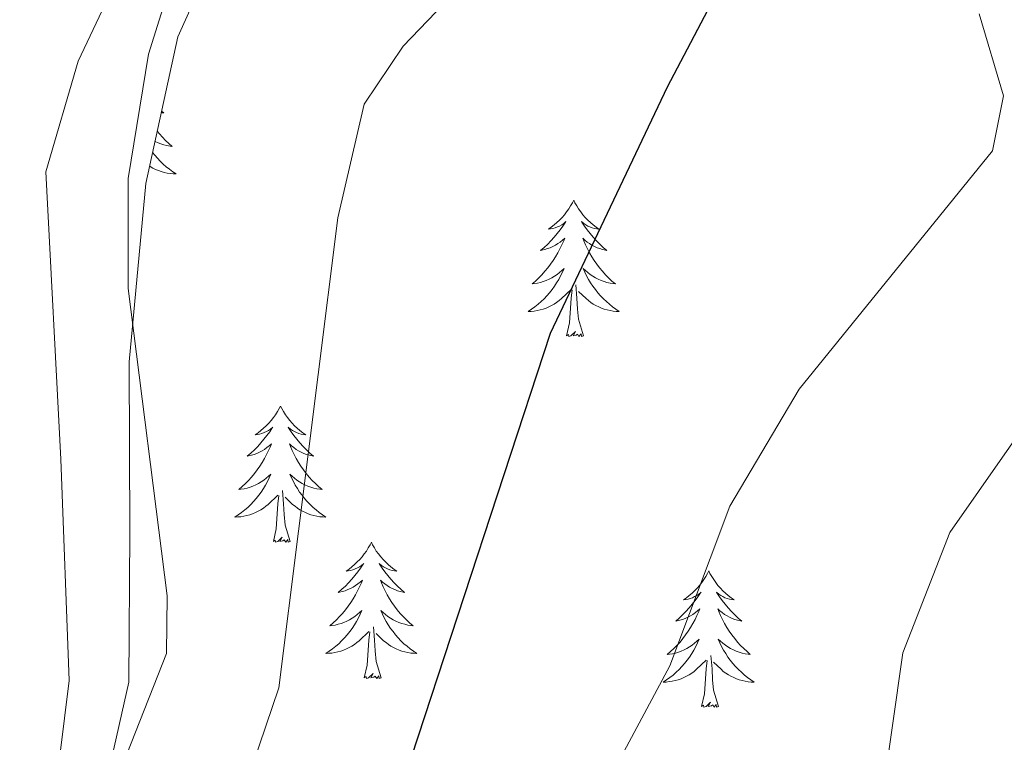
# Model space of a CAD drawing. Units: metres. Extents: x 616677 to 621183, y 4735967 to 4739013.
# Drawn here: x 618300 to 618387, y 4737519 to 4737582 of the extents above; entities that cross this region are included whole.
import ezdxf

# ---------------------------------------------------------------- set-up
doc = ezdxf.new("R2010")
doc.units = ezdxf.units.M
doc.header["$MEASUREMENT"] = 0
doc.linetypes.add('TRAZOSX2', pattern=[1.5, 1, -0.5])
for name, color, linetype, lineweight in [('Level 35', 92, 'TRAZOSX2', 0), ('Level 36', 19, 'Continuous', 40), ('Level 4', 36, 'Continuous', 30), ('Level 5', 36, 'Continuous', 0)]:
    doc.layers.add(name, color=color, linetype=linetype, lineweight=lineweight)

msp = doc.modelspace()

# ---------------------------------------------------------------- linework, layer by layer
at = {"layer": 'Level 35', "color": 92, "linetype": 'Continuous', "lineweight": 0, "ltscale": 0.5}
msp.add_polyline3d([(618302.49, 4737422.24, 551.74), (618303.45, 4737450.38, 549.11), (618304.8, 4737464.73, 547.05), (618306.56, 4737476.53, 544.03), (618306.46, 4737504.79, 541.8), (618306.85, 4737509.76, 541.37), (618310.03, 4737523.84, 540.12), (618310.13, 4737536.88, 540.12), (618310.07, 4737551.85, 541.24), (618311.52, 4737567.44, 541.62), (618314.31, 4737580.26, 542.18), (618316.75, 4737585.65, 542.36), (618319.95, 4737590.23, 542.93), (618323.39, 4737593.87, 542.9), (618328.39, 4737596.22, 543.49), (618341.4, 4737600.1, 544.61), (618351.36, 4737603.67, 546.25), (618363.07, 4737610.42, 547.47), (618368.23, 4737614.46, 548.06), (618378.49, 4737625.24, 549.67), (618397.1, 4737648.76, 553.95), (618402.55, 4737654.34, 555.3), (618406.53, 4737656.93, 556.87)], dxfattribs=at)
at = {"layer": 'Level 36', "color": 92, "linetype": 'Continuous', "lineweight": 0}
for points in [[(618174.44, 4737624.87, 522.65), (618199.66, 4737622.82, 525.89), (618224.51, 4737621.09, 528.02), (618274.11, 4737616.16, 533.67), (618310.97, 4737612.03, 538.7), (618314.18, 4737610.58, 538.82), (618317.03, 4737606.46, 538.82), (618316.63, 4737601.43, 538.99), (618305.59, 4737578.14, 537.89), (618302.77, 4737568.45, 537.47), (618304.08, 4737543.32, 536), (618304.8, 4737523.99, 537.14), (618302.37, 4737504.21, 538.9), (618300.53, 4737478.84, 541.07), (618297.35, 4737454.41, 545.38), (618296.33, 4737410.37, 549.38), (618297.43, 4737400.11, 550.88), (618299.13, 4737395.47, 551.79), (618314.04, 4737365.25, 557.94), (618312.3, 4737360.75, 558.01), (618305.61, 4737355.06, 557.57), (618295.34, 4737350.26, 557.38), (618287.54, 4737350.89, 557.48)], [(618312.9, 4737573.77, 0.01), (618313.08, 4737573.61, 0.01), (618312.95, 4737573.63, 0.01), (618312.87, 4737573.65, 0.01)], [(618312.51, 4737572.01, 0.01), (618312.7, 4737571.78, 0.01), (618312.96, 4737571.49, 0.01), (618313.24, 4737571.21, 0.01), (618313.53, 4737570.94, 0.01), (618313.82, 4737570.68, 0.01), (618313.63, 4737570.71, 0.01), (618313.36, 4737570.75, 0.01), (618313.1, 4737570.82, 0.01), (618312.84, 4737570.9, 0.01), (618312.58, 4737570.99, 0.01), (618312.33, 4737571.1, 0.01), (618312.32, 4737571.11, 0.01)], [(618312.11, 4737570.14, 0.01), (618312.29, 4737569.91, 0.01), (618312.53, 4737569.64, 0.01), (618312.78, 4737569.38, 0.01), (618313.03, 4737569.14, 0.01), (618313.3, 4737568.9, 0.01), (618313.58, 4737568.68, 0.01), (618313.87, 4737568.47, 0.01), (618314.16, 4737568.28, 0.01), (618313.9, 4737568.29, 0.01), (618313.63, 4737568.31, 0.01), (618313.37, 4737568.35, 0.01), (618313.11, 4737568.41, 0.01), (618312.86, 4737568.48, 0.01), (618312.61, 4737568.57, 0.01), (618312.36, 4737568.67, 0.01), (618312.13, 4737568.79, 0.01), (618311.89, 4737568.92, 0.01), (618311.85, 4737568.95, 0.01)], [(618348.95, 4737565.97, 0.01), (618348.84, 4737565.75, 0.01), (618348.68, 4737565.48, 0.01), (618348.51, 4737565.21, 0.01), (618348.33, 4737564.95, 0.01), (618348.14, 4737564.7, 0.01), (618347.93, 4737564.47, 0.01), (618347.71, 4737564.24, 0.01), (618347.48, 4737564.02, 0.01), (618347.24, 4737563.82, 0.01), (618346.99, 4737563.63, 0.01), (618346.73, 4737563.45, 0.01), (618346.93, 4737563.48, 0.01), (618347.13, 4737563.51, 0.01), (618347.33, 4737563.57, 0.01), (618347.53, 4737563.64, 0.01), (618347.71, 4737563.72, 0.01), (618347.9, 4737563.82, 0.01), (618348.07, 4737563.93, 0.01), (618348.27, 4737564.12, 0.01), (618348.23, 4737564.06, 0.01), (618348, 4737563.71, 0.01), (618347.76, 4737563.38, 0.01), (618347.51, 4737563.05, 0.01), (618347.24, 4737562.74, 0.01), (618346.96, 4737562.43, 0.01), (618346.67, 4737562.14, 0.01), (618346.36, 4737561.85, 0.01), (618346.05, 4737561.58, 0.01), (618346.17, 4737561.61, 0.01), (618346.42, 4737561.66, 0.01), (618346.66, 4737561.74, 0.01), (618346.9, 4737561.82, 0.01), (618347.13, 4737561.93, 0.01), (618347.35, 4737562.05, 0.01), (618347.57, 4737562.18, 0.01), (618347.77, 4737562.32, 0.01), (618347.97, 4737562.48, 0.01), (618348.16, 4737562.65, 0.01), (618348.07, 4737562.43, 0.01), (618347.91, 4737562.07, 0.01), (618347.74, 4737561.71, 0.01), (618347.56, 4737561.36, 0.01), (618347.36, 4737561.02, 0.01), (618347.15, 4737560.69, 0.01), (618346.92, 4737560.37, 0.01), (618346.68, 4737560.06, 0.01), (618346.43, 4737559.76, 0.01), (618346.17, 4737559.46, 0.01), (618345.89, 4737559.18, 0.01), (618345.6, 4737558.91, 0.01), (618345.31, 4737558.66, 0.01), (618345.5, 4737558.68, 0.01), (618345.77, 4737558.73, 0.01), (618346.03, 4737558.79, 0.01), (618346.29, 4737558.87, 0.01), (618346.55, 4737558.96, 0.01), (618346.79, 4737559.07, 0.01), (618347.03, 4737559.2, 0.01), (618347.27, 4737559.33, 0.01), (618347.49, 4737559.48, 0.01), (618347.71, 4737559.65, 0.01), (618347.92, 4737559.82, 0.01), (618348.11, 4737560.01, 0.01), (618347.97, 4737559.68, 0.01)], [(618348.95, 4737565.97, 0.01), (618349.06, 4737565.75, 0.01), (618349.21, 4737565.48, 0.01), (618349.38, 4737565.21, 0.01), (618349.56, 4737564.95, 0.01), (618349.76, 4737564.7, 0.01), (618349.96, 4737564.47, 0.01), (618350.18, 4737564.24, 0.01), (618350.41, 4737564.02, 0.01), (618350.65, 4737563.82, 0.01), (618350.9, 4737563.63, 0.01), (618351.16, 4737563.45, 0.01), (618350.97, 4737563.48, 0.01), (618350.76, 4737563.51, 0.01), (618350.56, 4737563.57, 0.01), (618350.37, 4737563.64, 0.01), (618350.18, 4737563.72, 0.01), (618350, 4737563.82, 0.01), (618349.82, 4737563.93, 0.01), (618349.62, 4737564.12, 0.01), (618349.66, 4737564.06, 0.01), (618349.89, 4737563.71, 0.01), (618350.13, 4737563.38, 0.01), (618350.39, 4737563.05, 0.01), (618350.66, 4737562.74, 0.01), (618350.94, 4737562.43, 0.01), (618351.23, 4737562.14, 0.01), (618351.53, 4737561.85, 0.01), (618351.85, 4737561.58, 0.01), (618351.72, 4737561.61, 0.01), (618351.47, 4737561.66, 0.01), (618351.23, 4737561.74, 0.01), (618351, 4737561.82, 0.01), (618350.77, 4737561.93, 0.01), (618350.54, 4737562.05, 0.01), (618350.33, 4737562.18, 0.01), (618350.12, 4737562.32, 0.01), (618349.92, 4737562.48, 0.01), (618349.74, 4737562.65, 0.01), (618349.82, 4737562.43, 0.01), (618349.98, 4737562.07, 0.01), (618350.15, 4737561.71, 0.01), (618350.34, 4737561.36, 0.01), (618350.54, 4737561.02, 0.01), (618350.75, 4737560.69, 0.01), (618350.97, 4737560.37, 0.01), (618351.21, 4737560.06, 0.01), (618351.47, 4737559.76, 0.01), (618351.73, 4737559.46, 0.01), (618352, 4737559.18, 0.01), (618352.29, 4737558.91, 0.01), (618352.59, 4737558.66, 0.01), (618352.39, 4737558.68, 0.01), (618352.13, 4737558.73, 0.01), (618351.86, 4737558.79, 0.01), (618351.6, 4737558.87, 0.01), (618351.35, 4737558.96, 0.01), (618351.1, 4737559.07, 0.01), (618350.86, 4737559.2, 0.01), (618350.63, 4737559.33, 0.01), (618350.4, 4737559.48, 0.01), (618350.18, 4737559.65, 0.01), (618349.98, 4737559.82, 0.01), (618349.78, 4737560.01, 0.01), (618349.92, 4737559.68, 0.01)], [(618347.965, 4737559.677, 0.01), (618347.805, 4737559.357, 0.01), (618347.645, 4737559.047, 0.01), (618347.455, 4737558.737, 0.01), (618347.265, 4737558.447, 0.01), (618347.055, 4737558.157, 0.01), (618346.835, 4737557.877, 0.01), (618346.605, 4737557.607, 0.01), (618346.355, 4737557.357, 0.01), (618346.095, 4737557.107, 0.01), (618345.825, 4737556.877, 0.01), (618345.555, 4737556.647, 0.01), (618345.265, 4737556.437, 0.01), (618344.975, 4737556.247, 0.01), (618345.235, 4737556.257, 0.01), (618345.495, 4737556.287, 0.01), (618345.765, 4737556.327, 0.01), (618346.015, 4737556.387, 0.01), (618346.275, 4737556.457, 0.01), (618346.525, 4737556.537, 0.01), (618346.765, 4737556.647, 0.01), (618347.005, 4737556.757, 0.01), (618347.235, 4737556.897, 0.01), (618347.455, 4737557.037, 0.01), (618347.675, 4737557.197, 0.01), (618347.875, 4737557.367, 0.01), (618348.725, 4737558.167, 0.01)], [(618349.915, 4737559.677, 0.01), (618350.075, 4737559.357, 0.01), (618350.245, 4737559.047, 0.01), (618350.425, 4737558.737, 0.01), (618350.625, 4737558.447, 0.01), (618350.845, 4737558.157, 0.01), (618351.065, 4737557.877, 0.01), (618351.295, 4737557.607, 0.01), (618351.545, 4737557.357, 0.01), (618351.805, 4737557.107, 0.01), (618352.075, 4737556.877, 0.01), (618352.355, 4737556.647, 0.01), (618352.645, 4737556.437, 0.01), (618352.935, 4737556.247, 0.01), (618352.665, 4737556.257, 0.01), (618352.405, 4737556.287, 0.01), (618352.145, 4737556.327, 0.01), (618351.885, 4737556.387, 0.01), (618351.625, 4737556.457, 0.01), (618351.375, 4737556.537, 0.01), (618351.135, 4737556.647, 0.01), (618350.895, 4737556.757, 0.01), (618350.665, 4737556.897, 0.01), (618350.445, 4737557.037, 0.01), (618350.235, 4737557.197, 0.01), (618350.025, 4737557.367, 0.01), (618349.365, 4737557.987, 0.01)], [(618348.33, 4737554.12, 0.01), (618348.57, 4737555.24, 0.01), (618348.69, 4737556.98, 0.01), (618348.73, 4737557.41, 0.01), (618348.8, 4737558.13, 0.01)], [(618349.8, 4737554.12, 0.01), (618349.37, 4737555.56, 0.01), (618349.28, 4737556.46, 0.01), (618349.23, 4737557.41, 0.01), (618349.13, 4737558.58, 0.01)], [(618349.8, 4737554.12, 0.01), (618349.62, 4737554.05, 0.01), (618349.6, 4737554.29, 0.01), (618349.41, 4737554.07, 0.01), (618349.29, 4737554.27, 0.01), (618349.17, 4737554.16, 0.01), (618348.9, 4737554.11, 0.01), (618349.1, 4737554.5, 0.01), (618348.71, 4737554.12, 0.01), (618348.53, 4737554.07, 0.01), (618348.48, 4737554.23, 0.01), (618348.33, 4737554.12, 0.01)], [(618323.29, 4737547.98, 0.01), (618323.18, 4737547.76, 0.01), (618323.02, 4737547.49, 0.01), (618322.85, 4737547.22, 0.01), (618322.67, 4737546.97, 0.01), (618322.48, 4737546.72, 0.01), (618322.27, 4737546.48, 0.01), (618322.05, 4737546.25, 0.01), (618321.82, 4737546.04, 0.01), (618321.58, 4737545.84, 0.01), (618321.33, 4737545.64, 0.01), (618321.07, 4737545.47, 0.01), (618321.27, 4737545.49, 0.01), (618321.47, 4737545.53, 0.01), (618321.67, 4737545.58, 0.01), (618321.87, 4737545.65, 0.01), (618322.06, 4737545.74, 0.01), (618322.24, 4737545.84, 0.01), (618322.41, 4737545.95, 0.01), (618322.62, 4737546.14, 0.01), (618322.57, 4737546.07, 0.01), (618322.35, 4737545.73, 0.01), (618322.1, 4737545.39, 0.01), (618321.85, 4737545.07, 0.01), (618321.58, 4737544.75, 0.01), (618321.3, 4737544.44, 0.01), (618321.01, 4737544.15, 0.01), (618320.7, 4737543.87, 0.01), (618320.39, 4737543.6, 0.01), (618320.51, 4737543.62, 0.01), (618320.76, 4737543.68, 0.01), (618321, 4737543.75, 0.01), (618321.24, 4737543.84, 0.01), (618321.47, 4737543.94, 0.01), (618321.69, 4737544.06, 0.01), (618321.91, 4737544.19, 0.01), (618322.11, 4737544.34, 0.01), (618322.31, 4737544.49, 0.01), (618322.5, 4737544.66, 0.01), (618322.41, 4737544.44, 0.01), (618322.25, 4737544.08, 0.01), (618322.08, 4737543.73, 0.01), (618321.9, 4737543.38, 0.01), (618321.7, 4737543.04, 0.01), (618321.49, 4737542.71, 0.01), (618321.26, 4737542.39, 0.01), (618321.02, 4737542.07, 0.01), (618320.77, 4737541.77, 0.01), (618320.51, 4737541.48, 0.01), (618320.23, 4737541.2, 0.01), (618319.94, 4737540.93, 0.01), (618319.65, 4737540.67, 0.01), (618319.84, 4737540.7, 0.01), (618320.11, 4737540.74, 0.01), (618320.37, 4737540.8, 0.01), (618320.63, 4737540.88, 0.01), (618320.89, 4737540.98, 0.01), (618321.13, 4737541.09, 0.01), (618321.38, 4737541.21, 0.01), (618321.61, 4737541.35, 0.01), (618321.83, 4737541.5, 0.01), (618322.05, 4737541.66, 0.01), (618322.26, 4737541.84, 0.01), (618322.45, 4737542.02, 0.01), (618322.31, 4737541.7, 0.01)], [(618323.29, 4737547.98, 0.01), (618323.4, 4737547.76, 0.01), (618323.55, 4737547.49, 0.01), (618323.72, 4737547.22, 0.01), (618323.9, 4737546.97, 0.01), (618324.1, 4737546.72, 0.01), (618324.31, 4737546.48, 0.01), (618324.52, 4737546.25, 0.01), (618324.75, 4737546.04, 0.01), (618324.99, 4737545.84, 0.01), (618325.25, 4737545.64, 0.01), (618325.51, 4737545.47, 0.01), (618325.31, 4737545.49, 0.01), (618325.1, 4737545.53, 0.01), (618324.9, 4737545.58, 0.01), (618324.71, 4737545.65, 0.01), (618324.52, 4737545.74, 0.01), (618324.34, 4737545.84, 0.01), (618324.17, 4737545.95, 0.01), (618323.96, 4737546.14, 0.01), (618324, 4737546.07, 0.01), (618324.23, 4737545.73, 0.01), (618324.47, 4737545.39, 0.01), (618324.73, 4737545.07, 0.01), (618325, 4737544.75, 0.01), (618325.28, 4737544.44, 0.01), (618325.57, 4737544.15, 0.01), (618325.87, 4737543.87, 0.01), (618326.19, 4737543.6, 0.01), (618326.06, 4737543.62, 0.01), (618325.82, 4737543.68, 0.01), (618325.57, 4737543.75, 0.01), (618325.34, 4737543.84, 0.01), (618325.11, 4737543.94, 0.01), (618324.88, 4737544.06, 0.01), (618324.67, 4737544.19, 0.01), (618324.46, 4737544.34, 0.01), (618324.26, 4737544.49, 0.01), (618324.08, 4737544.66, 0.01), (618324.17, 4737544.44, 0.01), (618324.32, 4737544.08, 0.01), (618324.49, 4737543.73, 0.01), (618324.68, 4737543.38, 0.01), (618324.88, 4737543.04, 0.01), (618325.09, 4737542.71, 0.01), (618325.32, 4737542.39, 0.01), (618325.55, 4737542.07, 0.01), (618325.81, 4737541.77, 0.01), (618326.07, 4737541.48, 0.01), (618326.35, 4737541.2, 0.01), (618326.63, 4737540.93, 0.01), (618326.93, 4737540.67, 0.01), (618326.73, 4737540.7, 0.01), (618326.47, 4737540.74, 0.01), (618326.2, 4737540.8, 0.01), (618325.94, 4737540.88, 0.01), (618325.69, 4737540.98, 0.01), (618325.44, 4737541.09, 0.01), (618325.2, 4737541.21, 0.01), (618324.97, 4737541.35, 0.01), (618324.74, 4737541.5, 0.01), (618324.53, 4737541.66, 0.01), (618324.32, 4737541.84, 0.01), (618324.12, 4737542.02, 0.01), (618324.27, 4737541.7, 0.01)], [(618322.312, 4737541.699, 0.01), (618322.162, 4737541.379, 0.01), (618321.992, 4737541.059, 0.01), (618321.801, 4737540.759, 0.01), (618321.611, 4737540.459, 0.01), (618321.401, 4737540.169, 0.01), (618321.171, 4737539.899, 0.01), (618320.941, 4737539.629, 0.01), (618320.691, 4737539.369, 0.01), (618320.431, 4737539.119, 0.01), (618320.171, 4737538.889, 0.01), (618319.891, 4737538.669, 0.01), (618319.601, 4737538.459, 0.01), (618319.311, 4737538.269, 0.01), (618319.571, 4737538.279, 0.01), (618319.841, 4737538.299, 0.01), (618320.101, 4737538.339, 0.01), (618320.361, 4737538.399, 0.01), (618320.611, 4737538.469, 0.01), (618320.861, 4737538.559, 0.01), (618321.111, 4737538.659, 0.01), (618321.341, 4737538.779, 0.01), (618321.571, 4737538.909, 0.01), (618321.801, 4737539.049, 0.01), (618322.011, 4737539.209, 0.01), (618322.211, 4737539.379, 0.01), (618323.061, 4737540.179, 0.01)], [(618324.272, 4737541.699, 0.01), (618324.422, 4737541.379, 0.01), (618324.591, 4737541.059, 0.01), (618324.771, 4737540.759, 0.01), (618324.971, 4737540.459, 0.01), (618325.181, 4737540.169, 0.01), (618325.401, 4737539.899, 0.01), (618325.641, 4737539.629, 0.01), (618325.881, 4737539.369, 0.01), (618326.141, 4737539.119, 0.01), (618326.411, 4737538.889, 0.01), (618326.691, 4737538.669, 0.01), (618326.981, 4737538.459, 0.01), (618327.271, 4737538.268, 0.01), (618327.001, 4737538.279, 0.01), (618326.741, 4737538.299, 0.01), (618326.481, 4737538.339, 0.01), (618326.221, 4737538.399, 0.01), (618325.961, 4737538.469, 0.01), (618325.711, 4737538.559, 0.01), (618325.471, 4737538.659, 0.01), (618325.231, 4737538.779, 0.01), (618325.001, 4737538.909, 0.01), (618324.781, 4737539.049, 0.01), (618324.571, 4737539.209, 0.01), (618324.361, 4737539.379, 0.01), (618323.711, 4737539.999, 0.01)], [(618322.67, 4737536.13, 0.01), (618322.91, 4737537.25, 0.01), (618323.03, 4737538.99, 0.01), (618323.07, 4737539.42, 0.01), (618323.14, 4737540.15, 0.01)], [(618324.14, 4737536.13, 0.01), (618323.71, 4737537.57, 0.01), (618323.62, 4737538.48, 0.01), (618323.57, 4737539.42, 0.01), (618323.47, 4737540.59, 0.01)], [(618324.14, 4737536.13, 0.01), (618323.97, 4737536.06, 0.01), (618323.95, 4737536.3, 0.01), (618323.76, 4737536.08, 0.01), (618323.63, 4737536.28, 0.01), (618323.51, 4737536.18, 0.01), (618323.24, 4737536.12, 0.01), (618323.44, 4737536.52, 0.01), (618323.05, 4737536.14, 0.01), (618322.87, 4737536.08, 0.01), (618322.83, 4737536.24, 0.01), (618322.67, 4737536.13, 0.01)], [(618331.25, 4737536.06, 0.01), (618331.14, 4737535.84, 0.01), (618330.98, 4737535.57, 0.01), (618330.81, 4737535.3, 0.01), (618330.63, 4737535.05, 0.01), (618330.44, 4737534.8, 0.01), (618330.23, 4737534.56, 0.01), (618330.01, 4737534.34, 0.01), (618329.78, 4737534.12, 0.01), (618329.54, 4737533.92, 0.01), (618329.29, 4737533.72, 0.01), (618329.03, 4737533.55, 0.01), (618329.23, 4737533.57, 0.01), (618329.43, 4737533.61, 0.01), (618329.63, 4737533.66, 0.01), (618329.83, 4737533.73, 0.01), (618330.02, 4737533.82, 0.01), (618330.2, 4737533.92, 0.01), (618330.37, 4737534.03, 0.01), (618330.58, 4737534.22, 0.01), (618330.53, 4737534.15, 0.01), (618330.31, 4737533.81, 0.01), (618330.06, 4737533.47, 0.01), (618329.81, 4737533.15, 0.01), (618329.54, 4737532.83, 0.01), (618329.26, 4737532.53, 0.01), (618328.97, 4737532.23, 0.01), (618328.66, 4737531.95, 0.01), (618328.35, 4737531.68, 0.01), (618328.47, 4737531.7, 0.01), (618328.72, 4737531.76, 0.01), (618328.96, 4737531.83, 0.01), (618329.2, 4737531.92, 0.01), (618329.43, 4737532.02, 0.01), (618329.65, 4737532.14, 0.01), (618329.87, 4737532.27, 0.01), (618330.07, 4737532.42, 0.01), (618330.27, 4737532.57, 0.01), (618330.46, 4737532.74, 0.01), (618330.37, 4737532.52, 0.01), (618330.21, 4737532.16, 0.01), (618330.04, 4737531.81, 0.01), (618329.86, 4737531.46, 0.01), (618329.66, 4737531.12, 0.01), (618329.45, 4737530.79, 0.01), (618329.22, 4737530.47, 0.01), (618328.98, 4737530.16, 0.01), (618328.73, 4737529.85, 0.01), (618328.47, 4737529.56, 0.01), (618328.19, 4737529.28, 0.01), (618327.9, 4737529.01, 0.01), (618327.61, 4737528.75, 0.01), (618327.8, 4737528.78, 0.01), (618328.07, 4737528.82, 0.01), (618328.33, 4737528.89, 0.01), (618328.59, 4737528.96, 0.01), (618328.85, 4737529.06, 0.01), (618329.09, 4737529.17, 0.01), (618329.34, 4737529.29, 0.01), (618329.57, 4737529.43, 0.01), (618329.79, 4737529.58, 0.01), (618330.01, 4737529.74, 0.01), (618330.22, 4737529.92, 0.01), (618330.41, 4737530.11, 0.01), (618330.27, 4737529.78, 0.01)], [(618331.25, 4737536.06, 0.01), (618331.36, 4737535.84, 0.01), (618331.51, 4737535.57, 0.01), (618331.68, 4737535.3, 0.01), (618331.86, 4737535.05, 0.01), (618332.06, 4737534.8, 0.01), (618332.27, 4737534.56, 0.01), (618332.48, 4737534.34, 0.01), (618332.71, 4737534.12, 0.01), (618332.95, 4737533.92, 0.01), (618333.21, 4737533.72, 0.01), (618333.47, 4737533.55, 0.01), (618333.27, 4737533.57, 0.01), (618333.06, 4737533.61, 0.01), (618332.86, 4737533.66, 0.01), (618332.67, 4737533.73, 0.01), (618332.48, 4737533.82, 0.01), (618332.3, 4737533.92, 0.01), (618332.13, 4737534.03, 0.01), (618331.92, 4737534.22, 0.01), (618331.96, 4737534.15, 0.01), (618332.19, 4737533.81, 0.01), (618332.43, 4737533.47, 0.01), (618332.69, 4737533.15, 0.01), (618332.96, 4737532.83, 0.01), (618333.24, 4737532.53, 0.01), (618333.53, 4737532.23, 0.01), (618333.83, 4737531.95, 0.01), (618334.15, 4737531.68, 0.01), (618334.02, 4737531.7, 0.01), (618333.78, 4737531.76, 0.01), (618333.53, 4737531.83, 0.01), (618333.3, 4737531.92, 0.01), (618333.07, 4737532.02, 0.01), (618332.84, 4737532.14, 0.01), (618332.63, 4737532.27, 0.01), (618332.42, 4737532.42, 0.01), (618332.22, 4737532.57, 0.01), (618332.04, 4737532.74, 0.01), (618332.13, 4737532.52, 0.01), (618332.28, 4737532.16, 0.01), (618332.45, 4737531.81, 0.01), (618332.64, 4737531.46, 0.01), (618332.84, 4737531.12, 0.01), (618333.05, 4737530.79, 0.01), (618333.28, 4737530.47, 0.01), (618333.51, 4737530.16, 0.01), (618333.77, 4737529.85, 0.01), (618334.03, 4737529.56, 0.01), (618334.31, 4737529.28, 0.01), (618334.59, 4737529.01, 0.01), (618334.89, 4737528.75, 0.01), (618334.69, 4737528.78, 0.01), (618334.43, 4737528.82, 0.01), (618334.16, 4737528.89, 0.01), (618333.9, 4737528.96, 0.01), (618333.65, 4737529.06, 0.01), (618333.4, 4737529.17, 0.01), (618333.16, 4737529.29, 0.01), (618332.93, 4737529.43, 0.01), (618332.7, 4737529.58, 0.01), (618332.49, 4737529.74, 0.01), (618332.28, 4737529.92, 0.01), (618332.08, 4737530.11, 0.01), (618332.23, 4737529.78, 0.01)], [(618360.76, 4737533.56, 0.01), (618360.65, 4737533.34, 0.01), (618360.5, 4737533.06, 0.01), (618360.33, 4737532.8, 0.01), (618360.15, 4737532.54, 0.01), (618359.95, 4737532.29, 0.01), (618359.75, 4737532.05, 0.01), (618359.53, 4737531.83, 0.01), (618359.3, 4737531.61, 0.01), (618359.06, 4737531.41, 0.01), (618358.81, 4737531.22, 0.01), (618358.55, 4737531.04, 0.01), (618358.75, 4737531.06, 0.01), (618358.95, 4737531.1, 0.01), (618359.15, 4737531.16, 0.01), (618359.34, 4737531.22, 0.01), (618359.53, 4737531.31, 0.01), (618359.71, 4737531.41, 0.01), (618359.89, 4737531.52, 0.01), (618360.09, 4737531.71, 0.01), (618360.05, 4737531.65, 0.01), (618359.82, 4737531.3, 0.01), (618359.58, 4737530.96, 0.01), (618359.32, 4737530.64, 0.01), (618359.05, 4737530.32, 0.01), (618358.77, 4737530.02, 0.01), (618358.48, 4737529.72, 0.01), (618358.18, 4737529.44, 0.01), (618357.87, 4737529.17, 0.01), (618357.99, 4737529.19, 0.01), (618358.23, 4737529.25, 0.01), (618358.48, 4737529.32, 0.01), (618358.71, 4737529.41, 0.01), (618358.94, 4737529.52, 0.01), (618359.17, 4737529.63, 0.01), (618359.38, 4737529.76, 0.01), (618359.59, 4737529.91, 0.01), (618359.79, 4737530.07, 0.01), (618359.97, 4737530.24, 0.01), (618359.89, 4737530.01, 0.01), (618359.73, 4737529.65, 0.01), (618359.56, 4737529.3, 0.01), (618359.37, 4737528.95, 0.01), (618359.17, 4737528.61, 0.01), (618358.96, 4737528.28, 0.01), (618358.73, 4737527.96, 0.01), (618358.5, 4737527.65, 0.01), (618358.25, 4737527.34, 0.01), (618357.98, 4737527.05, 0.01), (618357.71, 4737526.77, 0.01), (618357.42, 4737526.5, 0.01), (618357.12, 4737526.24, 0.01), (618357.32, 4737526.27, 0.01), (618357.59, 4737526.32, 0.01), (618357.85, 4737526.38, 0.01), (618358.11, 4737526.46, 0.01), (618358.36, 4737526.55, 0.01), (618358.61, 4737526.66, 0.01), (618358.85, 4737526.78, 0.01), (618359.09, 4737526.92, 0.01), (618359.31, 4737527.07, 0.01), (618359.53, 4737527.23, 0.01), (618359.73, 4737527.41, 0.01), (618359.93, 4737527.6, 0.01), (618359.79, 4737527.27, 0.01)], [(618360.76, 4737533.56, 0.01), (618360.87, 4737533.34, 0.01), (618361.03, 4737533.06, 0.01), (618361.2, 4737532.8, 0.01), (618361.38, 4737532.54, 0.01), (618361.57, 4737532.29, 0.01), (618361.78, 4737532.05, 0.01), (618362, 4737531.83, 0.01), (618362.23, 4737531.61, 0.01), (618362.47, 4737531.41, 0.01), (618362.72, 4737531.22, 0.01), (618362.98, 4737531.04, 0.01), (618362.78, 4737531.06, 0.01), (618362.58, 4737531.1, 0.01), (618362.38, 4737531.16, 0.01), (618362.18, 4737531.22, 0.01), (618361.99, 4737531.31, 0.01), (618361.81, 4737531.41, 0.01), (618361.64, 4737531.52, 0.01), (618361.43, 4737531.71, 0.01), (618361.48, 4737531.65, 0.01), (618361.71, 4737531.3, 0.01), (618361.95, 4737530.96, 0.01), (618362.21, 4737530.64, 0.01), (618362.47, 4737530.32, 0.01), (618362.75, 4737530.02, 0.01), (618363.05, 4737529.72, 0.01), (618363.35, 4737529.44, 0.01), (618363.66, 4737529.17, 0.01), (618363.54, 4737529.19, 0.01), (618363.29, 4737529.25, 0.01), (618363.05, 4737529.32, 0.01), (618362.81, 4737529.41, 0.01), (618362.58, 4737529.52, 0.01), (618362.36, 4737529.63, 0.01), (618362.14, 4737529.76, 0.01), (618361.94, 4737529.91, 0.01), (618361.74, 4737530.07, 0.01), (618361.55, 4737530.24, 0.01), (618361.64, 4737530.01, 0.01), (618361.8, 4737529.65, 0.01), (618361.97, 4737529.3, 0.01), (618362.15, 4737528.95, 0.01), (618362.35, 4737528.61, 0.01), (618362.56, 4737528.28, 0.01), (618362.79, 4737527.96, 0.01), (618363.03, 4737527.65, 0.01), (618363.28, 4737527.34, 0.01), (618363.55, 4737527.05, 0.01), (618363.82, 4737526.77, 0.01), (618364.11, 4737526.5, 0.01), (618364.4, 4737526.24, 0.01), (618364.21, 4737526.27, 0.01), (618363.94, 4737526.32, 0.01), (618363.68, 4737526.38, 0.01), (618363.42, 4737526.46, 0.01), (618363.16, 4737526.55, 0.01), (618362.92, 4737526.66, 0.01), (618362.67, 4737526.78, 0.01), (618362.44, 4737526.92, 0.01), (618362.22, 4737527.07, 0.01), (618362, 4737527.23, 0.01), (618361.79, 4737527.41, 0.01), (618361.6, 4737527.6, 0.01), (618361.74, 4737527.27, 0.01)], [(618330.269, 4737529.778, 0.01), (618330.119, 4737529.458, 0.01), (618329.949, 4737529.138, 0.01), (618329.759, 4737528.838, 0.01), (618329.569, 4737528.538, 0.01), (618329.359, 4737528.248, 0.01), (618329.129, 4737527.978, 0.01), (618328.899, 4737527.708, 0.01), (618328.648, 4737527.448, 0.01), (618328.388, 4737527.198, 0.01), (618328.128, 4737526.968, 0.01), (618327.848, 4737526.748, 0.01), (618327.558, 4737526.538, 0.01), (618327.268, 4737526.348, 0.01), (618327.528, 4737526.358, 0.01), (618327.798, 4737526.378, 0.01), (618328.058, 4737526.418, 0.01), (618328.318, 4737526.478, 0.01), (618328.568, 4737526.548, 0.01), (618328.818, 4737526.638, 0.01), (618329.068, 4737526.738, 0.01), (618329.298, 4737526.858, 0.01), (618329.528, 4737526.988, 0.01), (618329.758, 4737527.138, 0.01), (618329.968, 4737527.288, 0.01), (618330.168, 4737527.458, 0.01), (618331.019, 4737528.258, 0.01)], [(618332.229, 4737529.778, 0.01), (618332.379, 4737529.458, 0.01), (618332.549, 4737529.138, 0.01), (618332.729, 4737528.838, 0.01), (618332.929, 4737528.538, 0.01), (618333.139, 4737528.248, 0.01), (618333.359, 4737527.978, 0.01), (618333.599, 4737527.708, 0.01), (618333.838, 4737527.448, 0.01), (618334.098, 4737527.198, 0.01), (618334.368, 4737526.968, 0.01), (618334.648, 4737526.748, 0.01), (618334.938, 4737526.538, 0.01), (618335.228, 4737526.348, 0.01), (618334.958, 4737526.358, 0.01), (618334.698, 4737526.378, 0.01), (618334.438, 4737526.418, 0.01), (618334.178, 4737526.478, 0.01), (618333.918, 4737526.548, 0.01), (618333.668, 4737526.638, 0.01), (618333.428, 4737526.738, 0.01), (618333.188, 4737526.858, 0.01), (618332.958, 4737526.988, 0.01), (618332.738, 4737527.138, 0.01), (618332.528, 4737527.288, 0.01), (618332.318, 4737527.458, 0.01), (618331.669, 4737528.078, 0.01)], [(618330.63, 4737524.21, 0.01), (618330.87, 4737525.33, 0.01), (618330.99, 4737527.07, 0.01), (618331.03, 4737527.51, 0.01), (618331.1, 4737528.23, 0.01)], [(618332.1, 4737524.21, 0.01), (618331.67, 4737525.65, 0.01), (618331.58, 4737526.56, 0.01), (618331.53, 4737527.51, 0.01), (618331.43, 4737528.67, 0.01)], [(618359.788, 4737527.266, 0.01), (618359.628, 4737526.946, 0.01), (618359.458, 4737526.636, 0.01), (618359.278, 4737526.326, 0.01), (618359.078, 4737526.026, 0.01), (618358.868, 4737525.746, 0.01), (618358.648, 4737525.466, 0.01), (618358.408, 4737525.196, 0.01), (618358.168, 4737524.936, 0.01), (618357.908, 4737524.696, 0.01), (618357.638, 4737524.456, 0.01), (618357.358, 4737524.236, 0.01), (618357.067, 4737524.026, 0.01), (618356.777, 4737523.836, 0.01), (618357.047, 4737523.846, 0.01), (618357.307, 4737523.876, 0.01), (618357.567, 4737523.916, 0.01), (618357.827, 4737523.966, 0.01), (618358.087, 4737524.036, 0.01), (618358.338, 4737524.126, 0.01), (618358.578, 4737524.236, 0.01), (618358.818, 4737524.346, 0.01), (618359.048, 4737524.476, 0.01), (618359.268, 4737524.626, 0.01), (618359.478, 4737524.776, 0.01), (618359.688, 4737524.956, 0.01), (618360.528, 4737525.746, 0.01)], [(618361.738, 4737527.266, 0.01), (618361.888, 4737526.946, 0.01), (618362.058, 4737526.636, 0.01), (618362.248, 4737526.326, 0.01), (618362.438, 4737526.026, 0.01), (618362.648, 4737525.746, 0.01), (618362.878, 4737525.466, 0.01), (618363.108, 4737525.196, 0.01), (618363.358, 4737524.935, 0.01), (618363.618, 4737524.695, 0.01), (618363.888, 4737524.455, 0.01), (618364.157, 4737524.235, 0.01), (618364.447, 4737524.025, 0.01), (618364.737, 4737523.835, 0.01), (618364.477, 4737523.845, 0.01), (618364.207, 4737523.875, 0.01), (618363.947, 4737523.915, 0.01), (618363.687, 4737523.965, 0.01), (618363.437, 4737524.035, 0.01), (618363.187, 4737524.125, 0.01), (618362.947, 4737524.236, 0.01), (618362.708, 4737524.346, 0.01), (618362.478, 4737524.476, 0.01), (618362.248, 4737524.626, 0.01), (618362.038, 4737524.776, 0.01), (618361.838, 4737524.956, 0.01), (618361.178, 4737525.576, 0.01)], [(618361.61, 4737521.7, 0.01), (618361.19, 4737523.14, 0.01), (618361.09, 4737524.05, 0.01), (618361.05, 4737525, 0.01), (618360.95, 4737526.16, 0.01)], [(618360.14, 4737521.7, 0.01), (618360.39, 4737522.82, 0.01), (618360.5, 4737524.56, 0.01), (618360.55, 4737525, 0.01), (618360.61, 4737525.72, 0.01)], [(618332.1, 4737524.21, 0.01), (618331.93, 4737524.14, 0.01), (618331.91, 4737524.38, 0.01), (618331.72, 4737524.16, 0.01), (618331.59, 4737524.36, 0.01), (618331.47, 4737524.26, 0.01), (618331.2, 4737524.2, 0.01), (618331.4, 4737524.6, 0.01), (618331.01, 4737524.22, 0.01), (618330.83, 4737524.16, 0.01), (618330.79, 4737524.32, 0.01), (618330.63, 4737524.21, 0.01)], [(618361.61, 4737521.7, 0.01), (618361.44, 4737521.64, 0.01), (618361.42, 4737521.88, 0.01), (618361.23, 4737521.65, 0.01), (618361.11, 4737521.86, 0.01), (618360.99, 4737521.75, 0.01), (618360.72, 4737521.7, 0.01), (618360.91, 4737522.09, 0.01), (618360.53, 4737521.71, 0.01), (618360.34, 4737521.65, 0.01), (618360.3, 4737521.82, 0.01), (618360.14, 4737521.7, 0.01)]]:
    msp.add_polyline3d(points, dxfattribs=at)
at = {"layer": 'Level 4', "color": 36, "linetype": 'Continuous', "lineweight": 30}
msp.add_polyline3d([(618356.25, 4737750.39, 550.01), (618373.89, 4737732.99, 550.01), (618377.72, 4737727.01, 550.01), (618379.07, 4737722.19, 550.01), (618379.91, 4737704.91, 550.01), (618373.92, 4737690, 550.01), (618372.71, 4737682.73, 550.01), (618374.31, 4737669.59, 550.01), (618380.09, 4737647.34, 550.01), (618380.09, 4737640.89, 550.01), (618377.67, 4737624.94, 550.01), (618379.13, 4737620.56, 550.01), (618378.96, 4737615.48, 550.01), (618370.05, 4737600.44, 550.01), (618357.129, 4737575.867, 550.01), (618346.894, 4737554.307, 550.01), (618334.716, 4737517.258, 550.01), (618330.211, 4737494.278, 550.01), (618328.27, 4737488.578, 550.01), (618319.596, 4737470.878, 550.01), (618308.273, 4737454.859, 550.01), (618304.001, 4737445.189, 550.01), (618302.749, 4737435.119, 550.01)], dxfattribs=at)
at = {"layer": 'Level 5', "color": 36, "linetype": 'Continuous', "lineweight": 0}
for points in [[(618318.28, 4737599.58, 540.01), (618311.75, 4737578.74, 540.01), (618309.96, 4737567.86, 540.01), (618309.97, 4737558.26, 540.01), (618313.38, 4737531.37, 540.01), (618313.33, 4737526.35, 540.01), (618306.76, 4737509.7, 540.01), (618302.69, 4737490.4, 540.01), (618300.09, 4737486.1, 540.01), (618285.76, 4737472.66, 540.01), (618273.91, 4737457.35, 540.01), (618269.42, 4737452.91, 540.01), (618265.42, 4737451.38, 540.01), (618257, 4737453.9, 540.01), (618240.31, 4737461.14, 540.01), (618236.22, 4737464.06, 540.01), (618227.12, 4737478.78, 540.01), (618222.11, 4737482.14, 540.01), (618216.32, 4737484.15, 540.01), (618212.28, 4737483.68, 540.01), (618190.6, 4737477.39, 540.01), (618175.53, 4737477.18, 540.01)], [(618346.21, 4737592.16, 545.01), (618334.04, 4737579.45, 545.01), (618330.62, 4737574.36, 545.01), (618328.3, 4737564.44, 545.01), (618323.16, 4737523.34, 545.01), (618319.19, 4737511.66, 545.01), (618317.98, 4737500.04, 545.01), (618312.55, 4737490.17, 545.01), (618310.2, 4737477.08, 545.01), (618308.15, 4737472.51, 545.01), (618301.09, 4737464.72, 545.01), (618297.39, 4737459.18, 545.01), (618292.57, 4737446.21, 545.01), (618290.02, 4737441.45, 545.01)], [(618405.1, 4737586.45, 560.01), (618402, 4737576.88, 560.01), (618404.277, 4737568.413, 560.01), (618402.236, 4737566.113, 560.01), (618396.845, 4737562.413, 560.01), (618389.582, 4737547.954, 560.01), (618381.84, 4737536.924, 560.01), (618377.728, 4737526.384, 560.01), (618375.875, 4737513.274, 560.01), (618370.431, 4737495.365, 560.01), (618359.275, 4737467.935, 560.01), (618342.609, 4737438.476, 560.01)], [(618384.43, 4737582.275, 555.01), (618386.538, 4737575.114, 555.01), (618385.577, 4737570.304, 555.01), (618368.663, 4737549.445, 555.01), (618362.611, 4737539.226, 555.01), (618357.368, 4737525.256, 555.01), (618352.226, 4737515.656, 555.01), (618345.14, 4737486.866, 555.01), (618327.201, 4737447.307, 555.01), (618314.858, 4737434.708, 555.01)]]:
    msp.add_polyline3d(points, dxfattribs=at)

doc.saveas('drawing.dxf')
